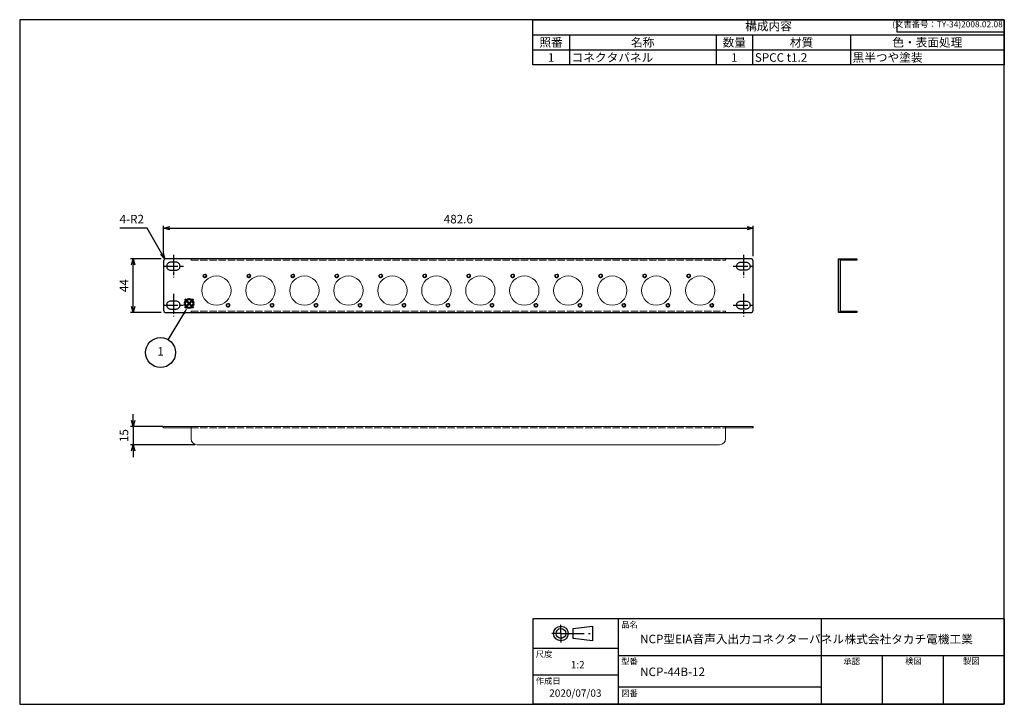
# Model space of a CAD drawing. Units: millimetres. Extents: x 5 to 811, y 5 to 565.
import ezdxf
from ezdxf.enums import TextEntityAlignment as Align

# ---------------------------------------------------------------- set-up
doc = ezdxf.new("R2010")
doc.units = ezdxf.units.MM
doc.header["$LTSCALE"] = 2
for name, pattern in [('AM_ISO02W050x2', [3.75, 3, -0.75]), ('AM_ISO08W050', [18, 12, -1.5, 3, -1.5]), ('AM_ISO08W050x2', [9, 6, -0.75, 1.5, -0.75]), ('gen7a', [6.875, 4.75, -0.875, 0.375, -0.875])]:
    doc.linetypes.add(name, pattern=pattern)
doc.layers.add('7A', color=4, linetype='gen7a')
doc.layers.add('RAHM2', color=1, linetype='Continuous')
doc.layers.add('AM_12', color=7, linetype='Continuous', lineweight=50, plot=False)
for name, color, linetype, lineweight in [('AM_5', 3, 'Continuous', 25), ('AM_7', 4, 'AM_ISO08W050', 25), ('ﾊﾟﾈﾙ', 7, 'Continuous', 25), ('ﾊﾟﾈﾙ0', 7, 'AM_ISO02W050x2', 13)]:
    doc.layers.add(name, color=color, linetype=linetype, lineweight=lineweight)
doc.styles.add('ACISOTS', font='isocp.shx', dxfattribs={"height": 1, "bigfont": 'extfont.shx'})
doc.styles.get("Standard").update_dxf_attribs({"font": 'ISOCP.SHX', "bigfont": 'EXTFONT.SHX'})
doc.dimstyles.new('AM_ISO$0', dxfattribs={"dimtxt": 3.5, "dimasz": 2.5, "dimexe": 1, "dimexo": 1, "dimgap": 1.5, "dimtad": 1, "dimdsep": 46, "dimtxsty": 'STANDARD', "dimblk": 'OPEN30', "dimcen": 0, "dimclrd": 3, "dimclre": 3, "dimclrt": 2, "dimadec": 0, "dimazin": 2, "dimtp": 0.1, "dimtm": 0.1, "dimtfac": 0.71, "dimtmove": 0, "dimatfit": 3, "dimldrblk": 'OPEN30', "dimfxl": 1, "dimlwd": -1, "dimlwe": -1, "dimarcsym": 0})
doc.dimstyles.new('AM_ISO$4', dxfattribs={"dimtxt": 3.5, "dimasz": 2.5, "dimexe": 1, "dimexo": 1, "dimgap": 1.5, "dimtad": 1, "dimtoh": 1, "dimdsep": 46, "dimtxsty": 'STANDARD', "dimblk": 'OPEN30', "dimcen": 0, "dimclrd": 3, "dimclre": 3, "dimclrt": 2, "dimadec": 0, "dimazin": 2, "dimtp": 0.1, "dimtm": 0.1, "dimtfac": 0.71, "dimtofl": 0, "dimtmove": 0, "dimatfit": 0, "dimldrblk": 'OPEN30', "dimfxl": 1, "dimlwd": -1, "dimlwe": -1, "dimarcsym": 0})

# ---------------------------------------------------------------- blocks, each defined once
blk = doc.blocks.new('TK-A3')
for p, q in [((359, 280), (359, 275)), ((359, 275), (403, 275))]:
    blk.add_line(p, q)
blk.add_lwpolyline([(0, 0), (403, 0), (403, 280), (0, 280)], close=True)
at = {"insert": (402.36, 276.11), "char_height": 2.5, "width": 43.0784, "attachment_point": 9}
blk.add_mtext('(文書番号：TY-34)2008.02.08', dxfattribs=at)
blk = doc.blocks.new('TK-仕様書')
for p, q in [((0, 35), (-193, 35)), ((-193, 35), (-193, 0)), ((-158, 35), (-158, 0)), ((-75, 35), (-75, 0)), ((0, 35), (0, 0)), ((-176.49, 30.96), (-168.49, 31.96)), ((-176.49, 26.96), (-176.49, 30.96)), ((-168.49, 31.96), (-168.49, 25.96)), ((-168.49, 25.96), (-176.49, 26.96)), ((-193, 23), (-158, 23)), ((-158, 20), (0, 20)), ((-50, 20), (-50, 0)), ((-25, 20), (-25, 0)), ((-193, 12), (-158, 12)), ((-75, 7), (-158, 7)), ((0, 0), (-193, 0))]:
    blk.add_line(p, q)
for radius in [3, 2]:
    blk.add_circle((-181.49, 28.96), radius)
at = {"layer": '7A'}
for q in [(-181.49, 32.53), (-185.21, 28.96), (-181.49, 25.25), (-167.71, 28.96)]:
    blk.add_line((-181.49, 28.96), q, dxfattribs=at)
at = {"insert": (-39.13, 26.64), "char_height": 3.5, "width": 60, "attachment_point": 5}
blk.add_mtext('\\fＭＳ ゴシック|b0|i0|c128|p49;株式会社タカチ電機工業', dxfattribs=at)
for tag, p, height in [('品名', (-149.06, 24.95), 3.5), ('型番', (-149.06, 11.54), 3.5), ('GEN-TITLE-DAT', (-186.26, 3.08), 3), ('図番', (-149.06, 2.06), 3)]:
    blk.add_attdef(tag, p, '', height=height)
for tag, height, p in [('GEN-TITLE-SCA', 3, (-174.61, 15.79)), ('承認', 3.5, (-62.5, 7.73)), ('検図', 3.5, (-37.5, 7.73)), ('製図', 3.5, (-12.5, 7.73))]:
    blk.add_attdef(tag, text='', height=height).set_placement(p, align=Align.MIDDLE)
at = {"layer": 'RAHM2', "char_height": 2.5}
for s, insert, width, attachment_point in [('品名', (-156.8, 33.8), 90, 1), ('尺度', (-191.8, 21.8), 20, 1), ('型番', (-156.8, 18.8), 90, 1), ('承認', (-62.43, 18.8), 17, 2), ('検図', (-37.17, 18.93), 17, 2), ('製図', (-13.5, 18.96), 17, 2), ('作成日', (-191.8, 10.8), 60, 1), ('図番', (-156.8, 5.8), 90, 1)]:
    blk.add_mtext(s, dxfattribs=dict(at, insert=insert, width=width, attachment_point=attachment_point))
blk = doc.blocks.new('_Open30')
at = {"color": 0, "linetype": 'ByBlock', "lineweight": -2}
for p, q in [((-1, 0.27), (0, 0)), ((0, 0), (-1, -0.27)), ((0, 0), (-1, 0))]:
    blk.add_line(p, q, dxfattribs=at)
blk = doc.blocks.new('*D7')
at = {"layer": 'AM_5', "color": 3}
for p, q in [((120.77, 369.46), (95.77, 369.46)), ((97.77, 330.46), (97.77, 364.46)), ((120.77, 325.46), (95.77, 325.46))]:
    blk.add_line(p, q, dxfattribs=at)
at = {"layer": 'Defpoints', "color": 0}
for p in [(97.77, 369.46), (122.77, 369.46), (122.77, 325.46)]:
    blk.add_point(p, dxfattribs=at)
at = {"layer": 'AM_5', "color": 3, "xscale": 5, "yscale": 5, "zscale": 5}
for p, rotation in [((97.77, 369.46), 90), ((97.77, 325.46), 270)]:
    blk.add_blockref('_Open30', p, dxfattribs=dict(at, rotation=rotation))
at = {"layer": 'AM_5', "color": 2, "insert": (91.27, 347.46), "char_height": 7, "attachment_point": 5, "rotation": 90}
blk.add_mtext('44', dxfattribs=at)
blk = doc.blocks.new('*D8')
at = {"layer": 'AM_5', "color": 3}
for p, q in [((97.77, 237.28), (97.77, 242.28)), ((122.17, 232.28), (95.77, 232.28)), ((97.77, 232.28), (97.77, 217.28)), ((148.27, 217.28), (95.77, 217.28)), ((97.77, 212.28), (97.77, 207.28))]:
    blk.add_line(p, q, dxfattribs=at)
at = {"layer": 'Defpoints', "color": 0}
for p in [(124.17, 232.28), (97.77, 217.28), (150.27, 217.28)]:
    blk.add_point(p, dxfattribs=at)
at = {"layer": 'AM_5', "color": 3, "xscale": 5, "yscale": 5, "zscale": 5}
for p, rotation in [((97.77, 232.28), 270), ((97.77, 217.28), 90)]:
    blk.add_blockref('_Open30', p, dxfattribs=dict(at, rotation=rotation))
at = {"layer": 'AM_5', "color": 2, "insert": (91.27, 224.78), "char_height": 7, "attachment_point": 5, "rotation": 90}
blk.add_mtext('15', dxfattribs=at)
blk = doc.blocks.new('*D9')
at = {"layer": 'AM_5', "color": 3}
for p, q in [((122.77, 371.46), (122.77, 396.46)), ((605.37, 371.46), (605.37, 396.46)), ((127.77, 394.46), (600.37, 394.46))]:
    blk.add_line(p, q, dxfattribs=at)
at = {"layer": 'Defpoints', "color": 0}
for p in [(605.37, 394.46), (122.77, 369.46), (605.37, 369.46)]:
    blk.add_point(p, dxfattribs=at)
at = {"layer": 'AM_5', "color": 3, "xscale": 5, "yscale": 5, "zscale": 5, "rotation": 180}
blk.add_blockref('_Open30', (122.77, 394.46), dxfattribs=at)
at = {"layer": 'AM_5', "color": 3, "xscale": 5, "yscale": 5, "zscale": 5}
blk.add_blockref('_Open30', (605.37, 394.46), dxfattribs=at)
at = {"layer": 'AM_5', "color": 2, "insert": (364.07, 400.96), "char_height": 7, "attachment_point": 5}
blk.add_mtext('482.6', dxfattribs=at)
blk = doc.blocks.new('*D10')
at = {"layer": 'AM_5', "color": 3}
for p, q in [((109.4, 394.46), (87.08, 394.46)), ((121.31, 373.54), (109.4, 394.46))]:
    blk.add_line(p, q, dxfattribs=at)
at = {"layer": 'Defpoints', "color": 0}
for p in [(123.78, 369.2), (124.77, 367.46)]:
    blk.add_point(p, dxfattribs=at)
at = {"layer": 'AM_5', "color": 3, "xscale": 5, "yscale": 5, "zscale": 5, "rotation": 299.6579911416846}
blk.add_blockref('_Open30', (123.78, 369.2), dxfattribs=at)
at = {"layer": 'AM_5', "color": 2, "insert": (96.74, 400.96), "char_height": 7, "attachment_point": 5}
blk.add_mtext('4-R2', dxfattribs=at)
blk = doc.blocks.new('*S15')
at = {"layer": 'AM_12', "color": 4}
for p, q in [((140.26, 329.4), (147.26, 336.4)), ((140.26, 336.4), (147.26, 329.4))]:
    blk.add_line(p, q, dxfattribs=at)
blk.add_circle((143.76, 332.9), 3.5, dxfattribs=at)
blk = doc.blocks.new('*S16')
at = {"layer": 'AM_5', "color": 3}
blk.add_line((126.61, 303.25), (139.23, 324.38), dxfattribs=at)
blk.add_circle((120.33, 292.73), 12.25, dxfattribs=at)
at = {"layer": 'AM_5', "color": 3, "linetype": 'Continuous'}
blk.add_trace([(140.02, 323.91), (138.44, 324.85), (142.82, 330.39)], dxfattribs=at)
at = {"layer": 'AM_5', "color": 7, "insert": (120.33, 292.73), "char_height": 7, "attachment_point": 5, "style": 'ACISOTS'}
blk.add_mtext('1', dxfattribs=at)
blk = doc.blocks.new('*S17')
at = {"color": 7}
for p, q in [((425, 565), (811, 565)), ((425, 527.95), (425, 565)), ((811, 565), (811, 527.95)), ((811, 527.95), (425, 527.95))]:
    blk.add_line(p, q, dxfattribs=at)
at = {"color": 1}
for p, q in [((425, 552.65), (811, 552.65)), ((455, 552.65), (455, 540.3)), ((575, 552.65), (575, 540.3)), ((605, 552.65), (605, 540.3)), ((685, 552.65), (685, 540.3)), ((425, 540.3), (811, 540.3)), ((455, 540.3), (455, 527.95)), ((575, 540.3), (575, 527.95)), ((605, 540.3), (605, 527.95)), ((685, 540.3), (685, 527.95))]:
    blk.add_line(p, q, dxfattribs=at)
at = {"color": 2, "insert": (618, 558.83), "char_height": 7, "attachment_point": 5, "style": 'ACISOTS'}
blk.add_mtext('構成内容', dxfattribs=at)
at = {"color": 2, "char_height": 7, "style": 'ACISOTS'}
for s, insert, width, attachment_point in [('照番', (440, 549.95), 26.4, 2), ('名称', (515, 549.95), 116.4, 2), ('数量', (590, 549.95), 26.4, 2), ('材質', (645, 549.95), 76.4, 2), ('色・表面処理', (748, 549.95), 122.4, 2), ('1', (440, 537.6), 26.4, 2), ('コネクタパネル', (456.8, 537.6), 116.4, 1), ('1', (590, 537.6), 26.4, 2), ('SPCC t1.2', (606.8, 537.6), 76.4, 1), ('黒半つや塗装', (686.8, 537.6), 122.4, 1)]:
    blk.add_mtext(s, dxfattribs=dict(at, insert=insert, width=width, attachment_point=attachment_point))

msp = doc.modelspace()

# ---------------------------------------------------------------- linework, layer by layer
at = {"layer": 'AM_7', "linetype": 'AM_ISO08W050x2'}
for p, q in [((130.773, 372.61), (130.773, 354.11)), ((597.373, 372.61), (597.373, 354.11)), ((122.523, 363.36), (139.023, 363.36)), ((589.123, 363.36), (605.623, 363.36)), ((130.773, 340.81), (130.773, 322.31)), ((597.373, 340.81), (597.373, 322.31)), ((122.523, 331.56), (139.023, 331.56)), ((589.123, 331.56), (605.623, 331.56))]:
    msp.add_line(p, q, dxfattribs=at)
at = {"layer": 'ﾊﾟﾈﾙ', "lineweight": 0}
for p, q in [((122.773, 232.28), (605.373, 232.28)), ((122.773, 231.08), (145.273, 231.08)), ((145.273, 232.28), (145.273, 222.28)), ((582.873, 222.28), (582.873, 232.28)), ((582.873, 231.08), (605.373, 231.08)), ((150.273, 217.28), (577.873, 217.28))]:
    msp.add_line(p, q, dxfattribs=at)
at = {"layer": 'ﾊﾟﾈﾙ'}
for p, q in [((122.773, 231.08), (122.773, 232.28)), ((605.373, 231.08), (605.373, 232.28))]:
    msp.add_line(p, q, dxfattribs=at)
for points in [[(124.773, 325.46), (603.373, 325.46, 0.4142136), (605.373, 327.46), (605.373, 367.46, 0.4142136), (603.373, 369.46), (124.773, 369.46, 0.4142136), (122.773, 367.46), (122.773, 327.46, 0.4142136)], [(128.523, 360.11), (133.023, 360.11, 0.4142136), (136.273, 363.36), (136.273, 363.36, 0.4142136), (133.023, 366.61), (128.523, 366.61, 0.4142136), (125.273, 363.36), (125.273, 363.36, 0.4142136)], [(599.623, 360.11), (595.123, 360.11, -0.4142136), (591.873, 363.36), (591.873, 363.36, -0.4142136), (595.123, 366.61), (599.623, 366.61, -0.4142136), (602.873, 363.36), (602.873, 363.36, -0.4142136)], [(128.523, 328.31), (133.023, 328.31, 0.4142136), (136.273, 331.56), (136.273, 331.56, 0.4142136), (133.023, 334.81), (128.523, 334.81, 0.4142136), (125.273, 331.56), (125.273, 331.56, 0.4142136)], [(599.623, 328.31), (595.123, 328.31, -0.4142136), (591.873, 331.56), (591.873, 331.56, -0.4142136), (595.123, 334.81), (599.623, 334.81, -0.4142136), (602.873, 331.56), (602.873, 331.56, -0.4142136)]]:
    msp.add_lwpolyline(points, format="xyb", close=True, dxfattribs=at)
for points in [[(675.373, 369.46), (676.573, 369.46), (676.573, 325.46), (675.373, 325.46)], [(676.573, 369.46), (690.373, 369.46), (690.373, 368.26), (676.573, 368.26)], [(676.573, 326.66), (690.373, 326.66), (690.373, 325.46), (676.573, 325.46)]]:
    msp.add_lwpolyline(points, close=True, dxfattribs=at)
at = {"layer": 'ﾊﾟﾈﾙ', "lineweight": 0}
for centre in [(166.073, 343.46), (202.073, 343.46), (238.073, 343.46), (274.073, 343.46), (310.073, 343.46), (346.073, 343.46), (382.073, 343.46), (418.073, 343.46), (454.073, 343.46), (490.073, 343.46), (526.073, 343.46), (562.073, 343.46)]:
    msp.add_circle(centre, 12, dxfattribs=at)
at = {"layer": 'ﾊﾟﾈﾙ'}
for centre in [(156.573, 355.46), (192.573, 355.46), (228.573, 355.46), (264.573, 355.46), (300.573, 355.46), (336.573, 355.46), (372.573, 355.46), (408.573, 355.46), (444.573, 355.46), (480.573, 355.46), (516.573, 355.46), (552.573, 355.46), (175.573, 331.46), (211.573, 331.46), (247.573, 331.46), (283.573, 331.46), (319.573, 331.46), (355.573, 331.46), (391.573, 331.46), (427.573, 331.46), (463.573, 331.46), (499.573, 331.46), (535.573, 331.46), (571.573, 331.46)]:
    msp.add_circle(centre, 1.3, dxfattribs=at)
at = {"layer": 'ﾊﾟﾈﾙ', "lineweight": 0}
for centre, start, end in [((150.273, 222.28), 180, 270), ((577.873, 222.28), 270, 0)]:
    msp.add_arc(centre, 5, start, end, dxfattribs=at)
at = {"layer": 'ﾊﾟﾈﾙ0'}
for p, q in [((145.273, 368.26), (145.273, 369.46)), ((145.273, 368.26), (582.873, 368.26)), ((582.873, 369.46), (582.873, 368.26)), ((145.273, 326.66), (145.273, 325.46)), ((145.273, 326.66), (582.873, 326.66)), ((582.873, 326.66), (582.873, 325.46)), ((145.273, 231.08), (582.873, 231.08))]:
    msp.add_line(p, q, dxfattribs=at)
for centre in [(156.573, 355.46), (192.573, 355.46), (228.573, 355.46), (264.573, 355.46), (300.573, 355.46), (336.573, 355.46), (372.573, 355.46), (408.573, 355.46), (444.573, 355.46), (480.573, 355.46), (516.573, 355.46), (552.573, 355.46), (175.573, 331.46), (211.573, 331.46), (247.573, 331.46), (283.573, 331.46), (319.573, 331.46), (355.573, 331.46), (391.573, 331.46), (427.573, 331.46), (463.573, 331.46), (499.573, 331.46), (535.573, 331.46), (571.573, 331.46)]:
    msp.add_circle(centre, 1.5, dxfattribs=at)

# ---------------------------------------------------------------- block references
at = {"lineweight": 0, "xscale": 2, "yscale": 2, "zscale": 2}
msp.add_blockref('TK-A3', (5, 5), dxfattribs=at)
msp.add_blockref('*S17', (0, 0))
msp.add_blockref('TK-仕様書', (811, 5), dxfattribs=at).add_auto_attribs({'GEN-TITLE-DAT': '2020/07/03', '品名': 'NCP型EIA音声入出力コネクターパネル', '型番': 'NCP-44B-12', 'GEN-TITLE-SCA': '1:2'})
at = {"layer": 'AM_12'}
msp.add_blockref('*S15', (0, 0), dxfattribs=at)
at = {"layer": 'AM_5'}
msp.add_blockref('*S16', (0, 0), dxfattribs=at)

# ---------------------------------------------------------------- dimensions: what is measured, and where the dimension line sits
dim = msp.add_radius_dim(center=(124.773, 367.46), mpoint=(123.784, 369.198), text='4-<>', dimstyle='AM_ISO$4', override={"dimscale": 2}, dxfattribs=at)
dim.commit()
dim.dimension.update_dxf_attribs({"geometry": '*D10', "text_midpoint": (96.739, 394.46), "dimtype": 164})
dim = msp.add_linear_dim(base=(605.373, 394.46), p1=(122.773, 369.46), p2=(605.373, 369.46), dimstyle='AM_ISO$0', override={"dimscale": 2}, dxfattribs=at)
dim.commit()
dim.dimension.update_dxf_attribs({"geometry": '*D9', "text_midpoint": (364.073, 400.961)})
for base, p1, p2, picture, middle in [((97.773, 369.46), (122.773, 325.46), (122.773, 369.46), '*D7', (91.273, 347.46)), ((97.773, 217.28), (124.173, 232.28), (150.273, 217.28), '*D8', (91.273, 224.78))]:
    dim = msp.add_linear_dim(base=base, p1=p1, p2=p2, angle=90, dimstyle='AM_ISO$0', override={"dimscale": 2}, dxfattribs=at)
    dim.commit()
    dim.dimension.update_dxf_attribs({"geometry": picture, "text_midpoint": middle})

doc.saveas('drawing.dxf')
